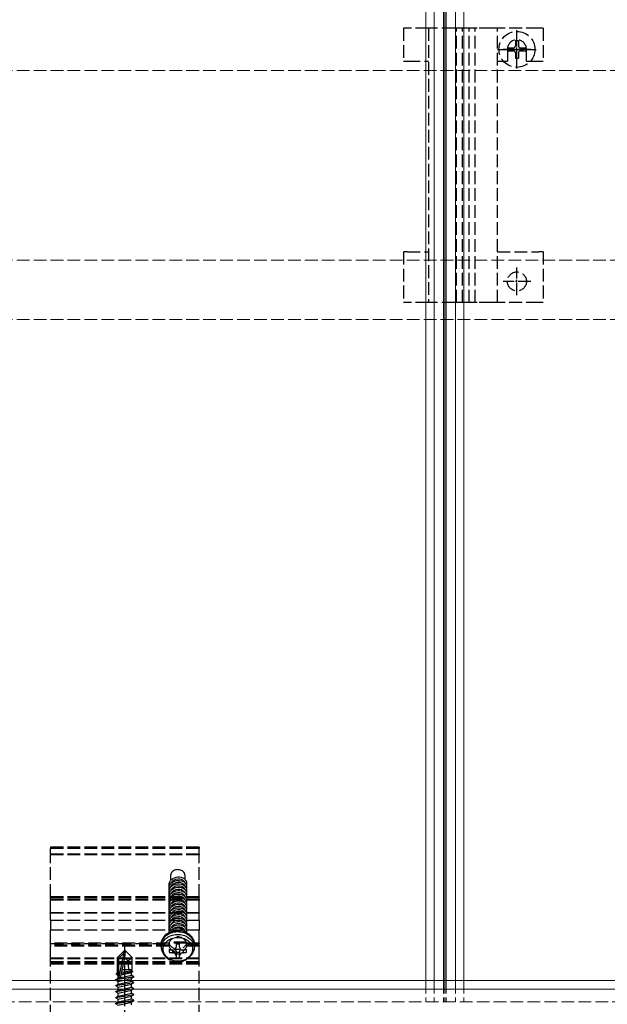
# Model space of a CAD drawing. Units: millimetres. Extents: x 0 to 8410, y 0 to 5940.
# Drawn here: x 4324 to 4463, y 3444 to 3677 of the extents above; entities that cross this region are included whole.
import ezdxf

# ---------------------------------------------------------------- set-up
doc = ezdxf.new("R2010")
doc.units = ezdxf.units.MM
doc.linetypes.add('YCENTER_1', pattern=[13, 10, -1, 1, -1])
doc.linetypes.add('YHIDDEN_1', pattern=[4, 3, -1])
doc.layers.add('YKK_12', color=2, linetype='Continuous', lineweight=13)
doc.layers.add('YKK_13', color=4, linetype='Continuous', lineweight=30)

msp = doc.modelspace()

# ---------------------------------------------------------------- linework, layer by layer
at = {"layer": 'YKK_12'}
for p, q in [((4420, 5240), (4420, 3450)), ((4422, 5240), (4422, 3450)), ((4424.2, 5240), (4424.2, 3450)), ((4424.5, 5240), (4424.5, 3450)), ((4424.8, 5240), (4424.8, 3450)), ((4427, 5240), (4427, 3450)), ((4427, 5240), (4427, 3450)), ((4429, 5240), (4429, 3450)), ((3045.5, 3450), (4802, 3450)), ((4802, 3448), (3045.5, 3448))]:
    msp.add_line(p, q, dxfattribs=at)
at = {"layer": 'YKK_12', "linetype": 'YHIDDEN_1'}
for p, q in [((4818.5, 3664.9), (1230.5, 3664.9)), ((4818.5, 3620.1), (1230.5, 3620.1)), ((4818.5, 3606.1), (1230.5, 3606.1)), ((4420, 3450), (4420, 3445)), ((4422, 3450), (4422, 3445)), ((4424.2, 3450), (4424.2, 3445)), ((4424.5, 3450), (4424.5, 3445)), ((4424.8, 3450), (4424.8, 3445)), ((4427, 3450), (4427, 3445)), ((4427, 3450), (4427, 3445)), ((4429, 3450), (4429, 3445)), ((4427, 3445), (4227, 3445)), ((4627, 3445), (4427, 3445))]:
    msp.add_line(p, q, dxfattribs=at)
at = {"layer": 'YKK_13', "linetype": 'YHIDDEN_1'}
for p, q in [((4414.7, 3674.9), (4414.7, 3667.1)), ((4415.7, 3674.9), (4414.7, 3674.9)), ((4420.6, 3674.9), (4415.7, 3674.9)), ((4420.6, 3674.9), (4420.6, 3610.1)), ((4421.93, 3674.9), (4420.6, 3674.9)), ((4426.79, 3674.9), (4421.93, 3674.9)), ((4427.69, 3674.9), (4426.79, 3674.9)), ((4427.27, 3610.1), (4427.27, 3674.9)), ((4428.59, 3674.9), (4427.69, 3674.9)), ((4428.74, 3674.9), (4428.59, 3674.9)), ((4428.66, 3610.1), (4428.66, 3674.9)), ((4430.16, 3674.9), (4428.74, 3674.9)), ((4430.31, 3674.9), (4430.16, 3674.9)), ((4430.24, 3610.1), (4430.24, 3674.9)), ((4431.21, 3674.9), (4430.31, 3674.9)), ((4432.11, 3674.9), (4431.21, 3674.9)), ((4431.63, 3610.1), (4431.63, 3674.9)), ((4435.57, 3674.9), (4432.11, 3674.9)), ((4436.9, 3674.9), (4435.57, 3674.9)), ((4436.9, 3610.1), (4436.9, 3674.9)), ((4446.7, 3674.9), (4436.9, 3674.9)), ((4447.7, 3674.9), (4446.7, 3674.9)), ((4447.7, 3674.9), (4447.7, 3667.1)), ((4441.15, 3671.98), (4441.85, 3671.98)), ((4441.15, 3671.98), (4441.15, 3670.75)), ((4441.85, 3671.98), (4441.85, 3670.75)), ((4439.25, 3669.9), (4439.25, 3667.1)), ((4439.42, 3670.25), (4439.42, 3669.55)), ((4439.42, 3670.25), (4440.65, 3670.25)), ((4439.42, 3669.55), (4440.65, 3669.55)), ((4441.15, 3669.05), (4441.15, 3667.83)), ((4441.85, 3669.05), (4441.85, 3667.83)), ((4442.35, 3670.25), (4443.57, 3670.25)), ((4442.35, 3669.55), (4443.57, 3669.55)), ((4443.57, 3670.25), (4443.57, 3669.55)), ((4443.75, 3667.1), (4443.75, 3669.9)), ((4414.7, 3667.1), (4415.7, 3667.1)), ((4415.7, 3667.1), (4420.6, 3667.1)), ((4436.9, 3667.1), (4439.25, 3667.1)), ((4441.15, 3667.83), (4441.85, 3667.83)), ((4443.75, 3667.1), (4446.7, 3667.1)), ((4446.7, 3667.1), (4447.7, 3667.1)), ((4414.7, 3622.1), (4414.7, 3610.1)), ((4415.7, 3622.1), (4414.7, 3622.1)), ((4415.7, 3622.1), (4420.6, 3622.1)), ((4436.9, 3622.1), (4446.7, 3622.1)), ((4447.7, 3622.1), (4446.7, 3622.1)), ((4447.7, 3622.1), (4447.7, 3610.1)), ((4415.7, 3610.1), (4414.7, 3610.1)), ((4420.6, 3610.1), (4415.7, 3610.1)), ((4421.93, 3610.1), (4420.6, 3610.1)), ((4426.79, 3610.1), (4421.93, 3610.1)), ((4427.69, 3610.1), (4426.79, 3610.1)), ((4428.59, 3610.1), (4427.69, 3610.1)), ((4428.74, 3610.1), (4428.59, 3610.1)), ((4430.16, 3610.1), (4428.74, 3610.1)), ((4430.31, 3610.1), (4430.16, 3610.1)), ((4431.21, 3610.1), (4430.31, 3610.1)), ((4432.11, 3610.1), (4431.21, 3610.1)), ((4435.57, 3610.1), (4432.11, 3610.1)), ((4436.9, 3610.1), (4435.57, 3610.1)), ((4446.7, 3610.1), (4436.9, 3610.1)), ((4447.7, 3610.1), (4446.7, 3610.1)), ((4366.5, 3481.5), (4331.5, 3481.5)), ((4331.5, 3481.5), (4331.5, 3481.2)), ((4331.5, 3479.87), (4331.5, 3481.2)), ((4366.5, 3481.2), (4331.5, 3481.2)), ((4366.5, 3481.5), (4366.5, 3481.2)), ((4366.5, 3479.87), (4366.5, 3481.2)), ((4331.5, 3479.87), (4331.5, 3479.69)), ((4366.5, 3479.87), (4331.5, 3479.87)), ((4331.5, 3469.77), (4331.5, 3479.69)), ((4366.5, 3479.69), (4331.5, 3479.69)), ((4366.5, 3479.87), (4366.5, 3479.69)), ((4366.5, 3469.77), (4366.5, 3479.69)), ((4360.32, 3475.82), (4360.15, 3475.67)), ((4360.51, 3475.95), (4360.32, 3475.82)), ((4360.72, 3476.06), (4360.51, 3475.95)), ((4360.95, 3476.14), (4360.72, 3476.06)), ((4361.19, 3476.19), (4360.95, 3476.14)), ((4361.44, 3476.21), (4361.19, 3476.19)), ((4361.69, 3476.2), (4361.44, 3476.21)), ((4361.93, 3476.17), (4361.69, 3476.2)), ((4362.16, 3476.1), (4361.93, 3476.17)), ((4362.39, 3476.01), (4362.16, 3476.1)), ((4362.59, 3475.89), (4362.39, 3476.01)), ((4362.77, 3475.75), (4362.59, 3475.89)), ((4362.92, 3475.59), (4362.77, 3475.75)), ((4359.58, 3473.29), (4359.77, 3473.61)), ((4359.77, 3473.61), (4360.03, 3473.89)), ((4359.84, 3475.12), (4359.8, 3474.92)), ((4359.8, 3474.92), (4359.8, 3474.82)), ((4359.8, 3474.82), (4359.8, 3473.69)), ((4359.91, 3475.32), (4359.84, 3475.12)), ((4360.02, 3475.5), (4359.91, 3475.32)), ((4360.15, 3475.67), (4360.02, 3475.5)), ((4360.03, 3473.89), (4360.34, 3474.13)), ((4360.03, 3473.23), (4360.3, 3473.55)), ((4360.3, 3473.55), (4360.65, 3473.8)), ((4360.34, 3474.13), (4360.7, 3474.31)), ((4360.34, 3473.32), (4360.7, 3473.5)), ((4360.65, 3473.8), (4361.06, 3473.98)), ((4360.7, 3474.31), (4361.1, 3474.44)), ((4360.7, 3473.5), (4361.1, 3473.63)), ((4361.06, 3473.98), (4361.5, 3474.06)), ((4361.1, 3474.44), (4361.5, 3474.49)), ((4361.1, 3473.63), (4361.5, 3473.68)), ((4361.5, 3474.49), (4361.9, 3474.48)), ((4361.5, 3474.06), (4361.94, 3474.04)), ((4361.5, 3473.68), (4361.9, 3473.68)), ((4361.9, 3474.48), (4362.3, 3474.41)), ((4361.9, 3473.68), (4362.3, 3473.6)), ((4361.94, 3474.04), (4362.35, 3473.94)), ((4362.3, 3474.41), (4362.66, 3474.28)), ((4362.3, 3473.6), (4362.66, 3473.47)), ((4362.35, 3473.94), (4362.7, 3473.75)), ((4362.66, 3474.28), (4362.97, 3474.09)), ((4362.66, 3473.47), (4362.97, 3473.29)), ((4362.7, 3473.75), (4362.97, 3473.5)), ((4363.04, 3475.41), (4362.92, 3475.59)), ((4362.97, 3474.09), (4363.23, 3473.86)), ((4362.97, 3473.5), (4363.14, 3473.19)), ((4363.13, 3475.22), (4363.04, 3475.41)), ((4363.18, 3475.02), (4363.13, 3475.22)), ((4363.2, 3474.82), (4363.18, 3475.02)), ((4363.2, 3473.94), (4363.2, 3474.82)), ((4363.23, 3473.86), (4363.42, 3473.59)), ((4363.42, 3473.59), (4363.54, 3473.3)), ((4359.42, 3472.59), (4359.46, 3472.94)), ((4359.42, 3472.64), (4359.42, 3472.59)), ((4359.46, 3472.23), (4359.42, 3472.59)), ((4359.42, 3471.78), (4359.46, 3472.13)), ((4359.42, 3471.83), (4359.42, 3471.78)), ((4359.46, 3471.42), (4359.42, 3471.78)), ((4359.42, 3470.97), (4359.46, 3471.32)), ((4359.46, 3472.94), (4359.58, 3473.29)), ((4359.46, 3472.13), (4359.58, 3472.48)), ((4359.47, 3472.21), (4359.46, 3472.23)), ((4359.46, 3471.32), (4359.58, 3471.67)), ((4359.47, 3471.4), (4359.46, 3471.42)), ((4359.58, 3472.48), (4359.77, 3472.8)), ((4359.58, 3471.67), (4359.77, 3471.99)), ((4359.58, 3470.86), (4359.77, 3471.18)), ((4359.77, 3472.8), (4360.03, 3473.08)), ((4359.77, 3471.99), (4360.03, 3472.27)), ((4359.77, 3471.18), (4360.03, 3471.46)), ((4359.94, 3473.04), (4360.03, 3473.23)), ((4359.94, 3472.23), (4360.03, 3472.42)), ((4359.94, 3471.42), (4360.03, 3471.61)), ((4360.03, 3473.08), (4360.34, 3473.32)), ((4360.03, 3472.42), (4360.3, 3472.74)), ((4360.03, 3472.27), (4360.34, 3472.51)), ((4360.03, 3471.61), (4360.3, 3471.93)), ((4360.03, 3471.46), (4360.34, 3471.7)), ((4360.03, 3470.8), (4360.3, 3471.12)), ((4360.3, 3472.74), (4360.65, 3472.99)), ((4360.3, 3471.93), (4360.65, 3472.18)), ((4360.3, 3471.12), (4360.65, 3471.37)), ((4360.34, 3472.51), (4360.7, 3472.69)), ((4360.34, 3471.7), (4360.7, 3471.88)), ((4360.65, 3472.99), (4361.06, 3473.17)), ((4360.65, 3472.18), (4361.06, 3472.36)), ((4360.65, 3471.37), (4361.06, 3471.55)), ((4360.7, 3472.69), (4361.1, 3472.82)), ((4360.7, 3471.88), (4361.1, 3472.01)), ((4360.7, 3471.07), (4361.1, 3471.2)), ((4361.06, 3473.17), (4361.5, 3473.25)), ((4361.06, 3472.36), (4361.5, 3472.44)), ((4361.06, 3471.55), (4361.5, 3471.63)), ((4361.1, 3472.82), (4361.5, 3472.87)), ((4361.1, 3472.01), (4361.5, 3472.06)), ((4361.1, 3471.2), (4361.5, 3471.26)), ((4361.5, 3473.25), (4361.94, 3473.23)), ((4361.5, 3472.87), (4361.9, 3472.87)), ((4361.5, 3472.44), (4361.94, 3472.42)), ((4361.5, 3472.06), (4361.9, 3472.06)), ((4361.5, 3471.63), (4361.94, 3471.61)), ((4361.5, 3471.26), (4361.9, 3471.25)), ((4361.9, 3472.87), (4362.3, 3472.79)), ((4361.9, 3472.06), (4362.3, 3471.99)), ((4361.9, 3471.25), (4362.3, 3471.18)), ((4361.94, 3473.23), (4362.35, 3473.13)), ((4361.94, 3472.42), (4362.35, 3472.32)), ((4361.94, 3471.61), (4362.35, 3471.51)), ((4362.3, 3472.79), (4362.66, 3472.66)), ((4362.3, 3471.99), (4362.66, 3471.85)), ((4362.3, 3471.18), (4362.66, 3471.04)), ((4362.35, 3473.13), (4362.7, 3472.94)), ((4362.35, 3472.32), (4362.7, 3472.13)), ((4362.35, 3471.51), (4362.7, 3471.32)), ((4362.66, 3472.66), (4362.97, 3472.48)), ((4362.66, 3471.85), (4362.97, 3471.67)), ((4362.7, 3472.94), (4362.97, 3472.69)), ((4362.7, 3472.13), (4362.97, 3471.88)), ((4362.7, 3471.32), (4362.97, 3471.07)), ((4362.97, 3473.29), (4363.23, 3473.05)), ((4362.97, 3472.69), (4363.14, 3472.38)), ((4362.97, 3472.48), (4363.23, 3472.25)), ((4362.97, 3471.88), (4363.14, 3471.57)), ((4362.97, 3471.67), (4363.23, 3471.44)), ((4363.14, 3473.19), (4363.15, 3473.18)), ((4363.14, 3472.38), (4363.15, 3472.37)), ((4363.14, 3471.57), (4363.15, 3471.56)), ((4363.23, 3473.05), (4363.42, 3472.78)), ((4363.23, 3472.25), (4363.42, 3471.97)), ((4363.23, 3471.44), (4363.42, 3471.16)), ((4363.42, 3472.78), (4363.54, 3472.49)), ((4363.42, 3471.97), (4363.54, 3471.68)), ((4363.42, 3471.16), (4363.54, 3470.87)), ((4363.54, 3472.69), (4363.51, 3472.61)), ((4363.54, 3471.88), (4363.51, 3471.8)), ((4363.54, 3473.3), (4363.58, 3472.99)), ((4363.58, 3472.99), (4363.54, 3472.69)), ((4363.54, 3472.49), (4363.58, 3472.18)), ((4363.58, 3472.18), (4363.54, 3471.88)), ((4363.54, 3471.68), (4363.58, 3471.37)), ((4363.58, 3471.37), (4363.54, 3471.07)), ((4363.58, 3472.99), (4363.58, 3473.04)), ((4363.58, 3472.18), (4363.58, 3472.23)), ((4363.58, 3471.37), (4363.58, 3471.42)), ((4331.5, 3469.77), (4331.5, 3469.69)), ((4366.5, 3469.77), (4331.5, 3469.77)), ((4331.5, 3469.69), (4366.5, 3469.69)), ((4331.5, 3469.24), (4331.5, 3469.69)), ((4331.5, 3469.24), (4331.5, 3469.02)), ((4366.5, 3469.24), (4331.5, 3469.24)), ((4331.5, 3466), (4331.5, 3469.02)), ((4366.5, 3469.02), (4331.5, 3469.02)), ((4359.42, 3471.02), (4359.42, 3470.97)), ((4359.46, 3470.61), (4359.42, 3470.97)), ((4359.42, 3470.16), (4359.46, 3470.51)), ((4359.42, 3470.21), (4359.42, 3470.16)), ((4359.46, 3469.81), (4359.42, 3470.16)), ((4359.42, 3469.35), (4359.46, 3469.7)), ((4359.42, 3469.4), (4359.42, 3469.35)), ((4359.46, 3469), (4359.42, 3469.35)), ((4359.42, 3468.54), (4359.46, 3468.89)), ((4359.46, 3470.51), (4359.58, 3470.86)), ((4359.47, 3470.59), (4359.46, 3470.61)), ((4359.46, 3469.7), (4359.58, 3470.05)), ((4359.47, 3469.78), (4359.46, 3469.81)), ((4359.46, 3468.89), (4359.58, 3469.24)), ((4359.47, 3468.97), (4359.46, 3469)), ((4359.58, 3470.05), (4359.77, 3470.38)), ((4359.58, 3469.24), (4359.77, 3469.57)), ((4359.77, 3470.38), (4360.03, 3470.66)), ((4359.77, 3469.57), (4360.03, 3469.85)), ((4359.77, 3468.76), (4360.03, 3469.04)), ((4359.94, 3470.61), (4360.03, 3470.8)), ((4359.94, 3469.8), (4360.03, 3469.99)), ((4359.94, 3468.99), (4360.03, 3469.18)), ((4360.03, 3470.66), (4360.34, 3470.89)), ((4360.03, 3469.99), (4360.3, 3470.31)), ((4360.03, 3469.85), (4360.34, 3470.08)), ((4360.03, 3469.18), (4360.3, 3469.5)), ((4360.03, 3469.04), (4360.34, 3469.27)), ((4360.3, 3470.31), (4360.65, 3470.56)), ((4360.3, 3469.5), (4360.65, 3469.75)), ((4360.3, 3468.69), (4360.65, 3468.94)), ((4360.34, 3470.89), (4360.7, 3471.07)), ((4360.34, 3470.08), (4360.7, 3470.27)), ((4360.34, 3469.27), (4360.7, 3469.46)), ((4360.65, 3470.56), (4361.06, 3470.74)), ((4360.65, 3469.75), (4361.06, 3469.93)), ((4360.65, 3468.94), (4361.06, 3469.12)), ((4360.7, 3470.27), (4361.1, 3470.39)), ((4360.7, 3469.46), (4361.1, 3469.58)), ((4360.7, 3468.65), (4361.1, 3468.77)), ((4361.06, 3470.74), (4361.5, 3470.82)), ((4361.06, 3469.93), (4361.5, 3470.01)), ((4361.06, 3469.12), (4361.5, 3469.2)), ((4361.1, 3470.39), (4361.5, 3470.45)), ((4361.1, 3469.58), (4361.5, 3469.64)), ((4361.1, 3468.77), (4361.5, 3468.83)), ((4361.5, 3470.82), (4361.94, 3470.81)), ((4361.5, 3470.45), (4361.9, 3470.44)), ((4361.5, 3470.01), (4361.94, 3470)), ((4361.5, 3469.64), (4361.9, 3469.63)), ((4361.5, 3469.2), (4361.94, 3469.19)), ((4361.5, 3468.83), (4361.9, 3468.82)), ((4361.9, 3470.44), (4362.3, 3470.37)), ((4361.9, 3469.63), (4362.3, 3469.56)), ((4361.9, 3468.82), (4362.3, 3468.75)), ((4361.94, 3470.81), (4362.35, 3470.7)), ((4361.94, 3470), (4362.35, 3469.89)), ((4361.94, 3469.19), (4362.35, 3469.08)), ((4362.3, 3470.37), (4362.66, 3470.23)), ((4362.3, 3469.56), (4362.66, 3469.42)), ((4362.35, 3470.7), (4362.7, 3470.51)), ((4362.35, 3469.89), (4362.7, 3469.7)), ((4362.35, 3469.08), (4362.7, 3468.89)), ((4362.66, 3471.04), (4362.97, 3470.86)), ((4362.66, 3470.23), (4362.97, 3470.05)), ((4362.66, 3469.42), (4362.97, 3469.24)), ((4362.7, 3470.51), (4362.97, 3470.26)), ((4362.7, 3469.7), (4362.97, 3469.45)), ((4362.7, 3468.89), (4362.97, 3468.64)), ((4362.97, 3471.07), (4363.14, 3470.76)), ((4362.97, 3470.86), (4363.23, 3470.63)), ((4362.97, 3470.26), (4363.14, 3469.95)), ((4362.97, 3470.05), (4363.23, 3469.82)), ((4362.97, 3469.45), (4363.14, 3469.14)), ((4362.97, 3469.24), (4363.23, 3469.01)), ((4363.14, 3470.76), (4363.15, 3470.75)), ((4363.14, 3469.95), (4363.15, 3469.94)), ((4363.14, 3469.14), (4363.15, 3469.13)), ((4363.23, 3470.63), (4363.42, 3470.36)), ((4363.23, 3469.82), (4363.42, 3469.55)), ((4363.23, 3469.01), (4363.42, 3468.74)), ((4363.42, 3470.36), (4363.54, 3470.06)), ((4363.42, 3469.55), (4363.54, 3469.25)), ((4363.54, 3471.07), (4363.51, 3470.99)), ((4363.54, 3470.26), (4363.51, 3470.18)), ((4363.54, 3469.45), (4363.51, 3469.37)), ((4363.54, 3470.87), (4363.58, 3470.56)), ((4363.58, 3470.56), (4363.54, 3470.26)), ((4363.54, 3470.06), (4363.58, 3469.75)), ((4363.58, 3469.75), (4363.54, 3469.45)), ((4363.54, 3469.25), (4363.58, 3468.95)), ((4363.58, 3468.95), (4363.54, 3468.64)), ((4363.58, 3470.56), (4363.58, 3470.61)), ((4363.58, 3469.75), (4363.58, 3469.8)), ((4363.58, 3468.95), (4363.58, 3469)), ((4366.5, 3469.77), (4366.5, 3469.69)), ((4366.5, 3469.24), (4366.5, 3469.69)), ((4366.5, 3469.24), (4366.5, 3469.02)), ((4366.5, 3466), (4366.5, 3469.02)), ((4359.42, 3468.59), (4359.42, 3468.54)), ((4359.46, 3468.19), (4359.42, 3468.54)), ((4359.42, 3467.73), (4359.46, 3468.08)), ((4359.42, 3467.78), (4359.42, 3467.73)), ((4359.46, 3467.38), (4359.42, 3467.73)), ((4359.42, 3466.92), (4359.46, 3467.28)), ((4359.42, 3466.97), (4359.42, 3466.92)), ((4359.46, 3466.57), (4359.42, 3466.92)), ((4359.42, 3466.11), (4359.46, 3466.47)), ((4359.46, 3468.08), (4359.58, 3468.43)), ((4359.47, 3468.16), (4359.46, 3468.19)), ((4359.46, 3467.28), (4359.58, 3467.62)), ((4359.47, 3467.35), (4359.46, 3467.38)), ((4359.46, 3466.47), (4359.58, 3466.81)), ((4359.47, 3466.54), (4359.46, 3466.57)), ((4359.58, 3468.43), (4359.77, 3468.76)), ((4359.58, 3467.62), (4359.77, 3467.95)), ((4359.58, 3466.81), (4359.77, 3467.14)), ((4359.77, 3467.95), (4360.03, 3468.23)), ((4359.77, 3467.14), (4360.03, 3467.42)), ((4359.77, 3466.33), (4360.03, 3466.61)), ((4359.94, 3468.18), (4360.03, 3468.37)), ((4359.94, 3467.37), (4360.03, 3467.56)), ((4359.94, 3466.56), (4360.03, 3466.75)), ((4360.03, 3468.37), (4360.3, 3468.69)), ((4360.03, 3468.23), (4360.34, 3468.46)), ((4360.03, 3467.56), (4360.3, 3467.88)), ((4360.03, 3467.42), (4360.34, 3467.65)), ((4360.03, 3466.75), (4360.3, 3467.07)), ((4360.03, 3466.61), (4360.34, 3466.84)), ((4360.3, 3467.88), (4360.65, 3468.14)), ((4360.3, 3467.07), (4360.65, 3467.33)), ((4360.3, 3466.26), (4360.65, 3466.52)), ((4360.34, 3468.46), (4360.7, 3468.65)), ((4360.34, 3467.65), (4360.7, 3467.84)), ((4360.34, 3466.84), (4360.7, 3467.03)), ((4360.65, 3468.14), (4361.06, 3468.31)), ((4360.65, 3467.33), (4361.06, 3467.5)), ((4360.65, 3466.52), (4361.06, 3466.69)), ((4360.7, 3467.84), (4361.1, 3467.96)), ((4360.7, 3467.03), (4361.1, 3467.15)), ((4361.06, 3468.31), (4361.5, 3468.39)), ((4361.06, 3467.5), (4361.5, 3467.58)), ((4361.06, 3466.69), (4361.5, 3466.77)), ((4361.1, 3467.96), (4361.5, 3468.02)), ((4361.1, 3467.15), (4361.5, 3467.21)), ((4361.5, 3468.39), (4361.94, 3468.38)), ((4361.5, 3468.02), (4361.9, 3468.01)), ((4361.5, 3467.58), (4361.94, 3467.57)), ((4361.5, 3467.21), (4361.9, 3467.2)), ((4361.5, 3466.77), (4361.94, 3466.76)), ((4361.9, 3468.01), (4362.3, 3467.94)), ((4361.9, 3467.2), (4362.3, 3467.13)), ((4361.94, 3468.38), (4362.35, 3468.27)), ((4361.94, 3467.57), (4362.35, 3467.46)), ((4361.94, 3466.76), (4362.35, 3466.65)), ((4362.3, 3468.75), (4362.66, 3468.61)), ((4362.3, 3467.94), (4362.66, 3467.81)), ((4362.3, 3467.13), (4362.66, 3467)), ((4362.35, 3468.27), (4362.7, 3468.08)), ((4362.35, 3467.46), (4362.7, 3467.27)), ((4362.35, 3466.65), (4362.7, 3466.47)), ((4362.66, 3468.61), (4362.97, 3468.43)), ((4362.66, 3467.81), (4362.97, 3467.62)), ((4362.66, 3467), (4362.97, 3466.81)), ((4362.7, 3468.08), (4362.97, 3467.83)), ((4362.7, 3467.27), (4362.97, 3467.02)), ((4362.7, 3466.47), (4362.97, 3466.21)), ((4362.97, 3468.64), (4363.14, 3468.34)), ((4362.97, 3468.43), (4363.23, 3468.2)), ((4362.97, 3467.83), (4363.14, 3467.53)), ((4362.97, 3467.62), (4363.23, 3467.39)), ((4362.97, 3467.02), (4363.14, 3466.72)), ((4362.97, 3466.81), (4363.23, 3466.58)), ((4363.14, 3468.34), (4363.15, 3468.32)), ((4363.14, 3467.53), (4363.15, 3467.51)), ((4363.14, 3466.72), (4363.15, 3466.7)), ((4363.23, 3468.2), (4363.42, 3467.93)), ((4363.23, 3467.39), (4363.42, 3467.12)), ((4363.23, 3466.58), (4363.42, 3466.31)), ((4363.42, 3468.74), (4363.54, 3468.44)), ((4363.42, 3467.93), (4363.54, 3467.63)), ((4363.42, 3467.12), (4363.54, 3466.82)), ((4363.54, 3468.64), (4363.51, 3468.57)), ((4363.54, 3467.83), (4363.51, 3467.76)), ((4363.54, 3467.02), (4363.51, 3466.95)), ((4363.54, 3468.44), (4363.58, 3468.14)), ((4363.58, 3468.14), (4363.54, 3467.83)), ((4363.54, 3467.63), (4363.58, 3467.33)), ((4363.58, 3467.33), (4363.54, 3467.02)), ((4363.54, 3466.82), (4363.58, 3466.52)), ((4363.58, 3466.52), (4363.54, 3466.21)), ((4363.58, 3468.14), (4363.58, 3468.19)), ((4363.58, 3467.33), (4363.58, 3467.38)), ((4363.58, 3466.52), (4363.58, 3466.57)), ((4366.5, 3466), (4331.5, 3466)), ((4331.5, 3466), (4331.5, 3465.95)), ((4331.5, 3464.17), (4331.5, 3465.95)), ((4366.5, 3465.95), (4331.5, 3465.95)), ((4331.5, 3464.17), (4331.5, 3461.94)), ((4366.5, 3464.17), (4331.5, 3464.17)), ((4359.42, 3466.16), (4359.42, 3466.11)), ((4359.46, 3465.76), (4359.42, 3466.11)), ((4359.42, 3465.3), (4359.46, 3465.66)), ((4359.42, 3465.35), (4359.42, 3465.3)), ((4359.46, 3464.95), (4359.42, 3465.3)), ((4359.42, 3464.49), (4359.46, 3464.85)), ((4359.42, 3464.54), (4359.42, 3464.49)), ((4359.46, 3464.14), (4359.42, 3464.49)), ((4359.46, 3465.66), (4359.58, 3466.01)), ((4359.47, 3465.73), (4359.46, 3465.76)), ((4359.46, 3464.85), (4359.58, 3465.2)), ((4359.47, 3464.92), (4359.46, 3464.95)), ((4359.46, 3464.04), (4359.58, 3464.39)), ((4359.47, 3464.11), (4359.46, 3464.14)), ((4359.58, 3466.01), (4359.77, 3466.33)), ((4359.58, 3465.2), (4359.77, 3465.52)), ((4359.58, 3464.39), (4359.77, 3464.71)), ((4359.77, 3465.52), (4360.03, 3465.8)), ((4359.77, 3464.71), (4360.03, 3464.99)), ((4359.77, 3463.9), (4360.03, 3464.18)), ((4359.94, 3465.75), (4360.03, 3465.94)), ((4359.94, 3464.94), (4360.03, 3465.13)), ((4359.94, 3464.13), (4360.03, 3464.32)), ((4360.03, 3465.94), (4360.3, 3466.26)), ((4360.03, 3465.8), (4360.34, 3466.03)), ((4360.03, 3465.13), (4360.3, 3465.45)), ((4360.03, 3464.99), (4360.34, 3465.22)), ((4360.03, 3464.32), (4360.3, 3464.64)), ((4360.03, 3464.18), (4360.34, 3464.41)), ((4360.3, 3465.45), (4360.65, 3465.71)), ((4360.3, 3464.64), (4360.65, 3464.9)), ((4360.34, 3466.03), (4360.7, 3466.22)), ((4360.34, 3465.22), (4360.7, 3465.41)), ((4360.34, 3464.41), (4360.7, 3464.6)), ((4360.65, 3465.71), (4361.06, 3465.88)), ((4360.65, 3464.9), (4361.06, 3465.07)), ((4360.65, 3464.09), (4361.06, 3464.26)), ((4360.7, 3466.22), (4361.1, 3466.34)), ((4360.7, 3465.41), (4361.1, 3465.53)), ((4360.7, 3464.6), (4361.1, 3464.72)), ((4361.06, 3465.88), (4361.5, 3465.96)), ((4361.06, 3465.07), (4361.5, 3465.15)), ((4361.06, 3464.26), (4361.5, 3464.34)), ((4361.1, 3466.34), (4361.5, 3466.4)), ((4361.1, 3465.53), (4361.5, 3465.59)), ((4361.1, 3464.72), (4361.5, 3464.78)), ((4361.5, 3466.4), (4361.9, 3466.39)), ((4361.5, 3465.96), (4361.94, 3465.95)), ((4361.5, 3465.59), (4361.9, 3465.58)), ((4361.5, 3465.15), (4361.94, 3465.14)), ((4361.5, 3464.78), (4361.9, 3464.77)), ((4361.5, 3464.34), (4361.94, 3464.33)), ((4361.9, 3466.39), (4362.3, 3466.32)), ((4361.9, 3465.58), (4362.3, 3465.51)), ((4361.9, 3464.77), (4362.3, 3464.7)), ((4361.94, 3465.95), (4362.35, 3465.84)), ((4361.94, 3465.14), (4362.35, 3465.03)), ((4361.94, 3464.33), (4362.35, 3464.22)), ((4362.3, 3466.32), (4362.66, 3466.19)), ((4362.3, 3465.51), (4362.66, 3465.38)), ((4362.3, 3464.7), (4362.66, 3464.57)), ((4362.35, 3465.84), (4362.7, 3465.66)), ((4362.35, 3465.03), (4362.7, 3464.85)), ((4362.35, 3464.22), (4362.7, 3464.04)), ((4362.66, 3466.19), (4362.97, 3466)), ((4362.66, 3465.38), (4362.97, 3465.19)), ((4362.66, 3464.57), (4362.97, 3464.38)), ((4362.7, 3465.66), (4362.97, 3465.4)), ((4362.7, 3464.85), (4362.97, 3464.59)), ((4362.97, 3466.21), (4363.14, 3465.91)), ((4362.97, 3466), (4363.23, 3465.77)), ((4362.97, 3465.4), (4363.14, 3465.1)), ((4362.97, 3465.19), (4363.23, 3464.96)), ((4362.97, 3464.59), (4363.14, 3464.29)), ((4362.97, 3464.38), (4363.23, 3464.15)), ((4363.14, 3465.91), (4363.15, 3465.89)), ((4363.14, 3465.1), (4363.15, 3465.08)), ((4363.14, 3464.29), (4363.15, 3464.27)), ((4363.23, 3465.77), (4363.42, 3465.5)), ((4363.23, 3464.96), (4363.42, 3464.69)), ((4363.23, 3464.15), (4363.42, 3463.88)), ((4363.42, 3466.31), (4363.54, 3466.01)), ((4363.42, 3465.5), (4363.54, 3465.2)), ((4363.42, 3464.69), (4363.54, 3464.39)), ((4363.54, 3466.21), (4363.51, 3466.14)), ((4363.54, 3465.4), (4363.51, 3465.33)), ((4363.54, 3464.59), (4363.51, 3464.52)), ((4363.54, 3466.01), (4363.58, 3465.71)), ((4363.58, 3465.71), (4363.54, 3465.4)), ((4363.54, 3465.2), (4363.58, 3464.9)), ((4363.58, 3464.9), (4363.54, 3464.59)), ((4363.54, 3464.39), (4363.58, 3464.09)), ((4363.58, 3465.71), (4363.58, 3465.76)), ((4363.58, 3464.9), (4363.58, 3464.95)), ((4363.58, 3464.09), (4363.58, 3464.14)), ((4366.5, 3466), (4366.5, 3465.95)), ((4366.5, 3464.17), (4366.5, 3465.95)), ((4366.5, 3464.17), (4366.5, 3461.94)), ((4331.5, 3458.88), (4331.5, 3461.94)), ((4366.5, 3461.94), (4331.5, 3461.94)), ((4359.42, 3463.68), (4359.46, 3464.04)), ((4359.42, 3463.73), (4359.42, 3463.68)), ((4359.46, 3463.33), (4359.42, 3463.68)), ((4359.42, 3462.87), (4359.46, 3463.23)), ((4359.42, 3462.92), (4359.42, 3462.87)), ((4359.46, 3462.52), (4359.42, 3462.87)), ((4359.42, 3462.07), (4359.46, 3462.42)), ((4359.42, 3462.12), (4359.42, 3462.07)), ((4359.46, 3461.71), (4359.42, 3462.07)), ((4359.46, 3463.23), (4359.58, 3463.58)), ((4359.47, 3463.3), (4359.46, 3463.33)), ((4359.46, 3462.42), (4359.58, 3462.77)), ((4359.47, 3462.5), (4359.46, 3462.52)), ((4359.46, 3461.61), (4359.58, 3461.96)), ((4359.58, 3463.58), (4359.77, 3463.9)), ((4359.58, 3462.77), (4359.77, 3463.09)), ((4359.58, 3461.96), (4359.77, 3462.28)), ((4359.77, 3463.09), (4360.03, 3463.37)), ((4359.77, 3462.28), (4360.03, 3462.56)), ((4359.94, 3463.32), (4360.03, 3463.52)), ((4359.94, 3462.51), (4360.03, 3462.71)), ((4359.94, 3461.71), (4360.03, 3461.9)), ((4360.03, 3463.52), (4360.3, 3463.84)), ((4360.03, 3463.37), (4360.34, 3463.61)), ((4360.03, 3462.71), (4360.3, 3463.03)), ((4360.03, 3462.56), (4360.34, 3462.8)), ((4360.03, 3461.9), (4360.3, 3462.22)), ((4360.3, 3463.84), (4360.65, 3464.09)), ((4360.3, 3463.03), (4360.65, 3463.28)), ((4360.3, 3462.22), (4360.65, 3462.47)), ((4360.34, 3463.61), (4360.7, 3463.79)), ((4360.34, 3462.8), (4360.7, 3462.98)), ((4360.65, 3463.28), (4361.06, 3463.45)), ((4360.65, 3462.47), (4361.06, 3462.65)), ((4360.7, 3463.79), (4361.1, 3463.91)), ((4360.7, 3462.98), (4361.1, 3463.1)), ((4361.06, 3463.45), (4361.5, 3463.53)), ((4361.06, 3462.65), (4361.5, 3462.73)), ((4361.1, 3463.91), (4361.5, 3463.97)), ((4361.1, 3463.1), (4361.5, 3463.16)), ((4361.5, 3463.97), (4361.9, 3463.96)), ((4361.5, 3463.53), (4361.94, 3463.52)), ((4361.5, 3463.16), (4361.9, 3463.15)), ((4361.5, 3462.73), (4361.94, 3462.71)), ((4361.9, 3463.96), (4362.3, 3463.89)), ((4361.9, 3463.15), (4362.3, 3463.08)), ((4361.94, 3463.52), (4362.35, 3463.42)), ((4361.94, 3462.71), (4362.35, 3462.61)), ((4362.3, 3463.89), (4362.66, 3463.76)), ((4362.3, 3463.08), (4362.66, 3462.95)), ((4362.35, 3463.42), (4362.7, 3463.23)), ((4362.35, 3462.61), (4362.7, 3462.42)), ((4362.66, 3463.76), (4362.97, 3463.57)), ((4362.66, 3462.95), (4362.97, 3462.76)), ((4362.7, 3464.04), (4362.97, 3463.78)), ((4362.7, 3463.23), (4362.97, 3462.97)), ((4362.7, 3462.42), (4362.97, 3462.17)), ((4362.97, 3463.78), (4363.14, 3463.48)), ((4362.97, 3463.57), (4363.23, 3463.34)), ((4362.97, 3462.97), (4363.14, 3462.67)), ((4362.97, 3462.76), (4363.23, 3462.53)), ((4362.97, 3462.17), (4363.14, 3461.86)), ((4363.14, 3463.48), (4363.15, 3463.47)), ((4363.14, 3462.67), (4363.15, 3462.66)), ((4363.14, 3461.86), (4363.15, 3461.85)), ((4363.23, 3463.34), (4363.42, 3463.07)), ((4363.23, 3462.53), (4363.42, 3462.26)), ((4363.42, 3463.88), (4363.54, 3463.58)), ((4363.42, 3463.07), (4363.54, 3462.77)), ((4363.42, 3462.26), (4363.54, 3461.97)), ((4363.54, 3463.78), (4363.51, 3463.71)), ((4363.54, 3462.97), (4363.51, 3462.9)), ((4363.54, 3462.17), (4363.51, 3462.09)), ((4363.58, 3464.09), (4363.54, 3463.78)), ((4363.54, 3463.58), (4363.58, 3463.28)), ((4363.58, 3463.28), (4363.54, 3462.97)), ((4363.54, 3462.77), (4363.58, 3462.47)), ((4363.58, 3462.47), (4363.54, 3462.17)), ((4363.54, 3461.97), (4363.58, 3461.66)), ((4363.58, 3463.28), (4363.58, 3463.33)), ((4363.58, 3462.47), (4363.58, 3462.52)), ((4366.5, 3458.88), (4366.5, 3461.94)), ((4357.71, 3459.56), (4357.61, 3459.26)), ((4357.85, 3459.84), (4357.71, 3459.56)), ((4357.85, 3459.56), (4357.71, 3459.27)), ((4358.02, 3460.12), (4357.85, 3459.84)), ((4358.02, 3459.83), (4357.85, 3459.56)), ((4358.22, 3460.38), (4358.02, 3460.12)), ((4358.22, 3460.09), (4358.02, 3459.83)), ((4358.45, 3460.62), (4358.22, 3460.38)), ((4358.45, 3460.33), (4358.22, 3460.09)), ((4358.25, 3459.46), (4358.47, 3459.71)), ((4358.7, 3460.84), (4358.45, 3460.62)), ((4358.7, 3460.56), (4358.45, 3460.33)), ((4358.47, 3459.71), (4358.71, 3459.94)), ((4358.99, 3461.05), (4358.7, 3460.84)), ((4358.99, 3460.76), (4358.7, 3460.56)), ((4358.71, 3459.94), (4358.97, 3460.14)), ((4358.97, 3460.14), (4359.26, 3460.33)), ((4359.29, 3461.23), (4358.99, 3461.05)), ((4359.29, 3460.94), (4358.99, 3460.76)), ((4359.12, 3459.45), (4359.39, 3459.64)), ((4359.26, 3460.33), (4359.57, 3460.49)), ((4359.61, 3461.39), (4359.29, 3461.23)), ((4359.61, 3461.1), (4359.29, 3460.94)), ((4359.39, 3459.64), (4359.68, 3459.8)), ((4359.42, 3461.26), (4359.46, 3461.61)), ((4359.47, 3461.69), (4359.46, 3461.71)), ((4359.57, 3460.49), (4359.9, 3460.63)), ((4359.95, 3461.52), (4359.61, 3461.39)), ((4359.95, 3461.23), (4359.61, 3461.1)), ((4359.68, 3459.8), (4359.98, 3459.94)), ((4359.9, 3460.63), (4360.24, 3460.74)), ((4360.3, 3461.63), (4359.95, 3461.52)), ((4360.3, 3461.34), (4359.95, 3461.23)), ((4359.98, 3459.94), (4360.3, 3460.05)), ((4360.24, 3460.74), (4360.59, 3460.83)), ((4360.66, 3461.7), (4360.3, 3461.63)), ((4360.66, 3461.42), (4360.3, 3461.34)), ((4360.3, 3460.05), (4360.64, 3460.14)), ((4360.59, 3460.83), (4360.95, 3460.88)), ((4360.64, 3460.14), (4360.98, 3460.2)), ((4361.03, 3461.75), (4360.66, 3461.7)), ((4361.03, 3461.47), (4360.66, 3461.42)), ((4360.95, 3460.88), (4361.32, 3460.91)), ((4360.98, 3460.2), (4361.33, 3460.22)), ((4361.41, 3461.78), (4361.03, 3461.75)), ((4361.41, 3461.49), (4361.03, 3461.47)), ((4361.32, 3460.91), (4361.68, 3460.91)), ((4361.33, 3460.22), (4361.67, 3460.22)), ((4361.78, 3461.77), (4361.41, 3461.78)), ((4361.78, 3461.48), (4361.41, 3461.49)), ((4361.67, 3460.22), (4362.02, 3460.2)), ((4361.68, 3460.91), (4362.05, 3460.88)), ((4362.15, 3461.73), (4361.78, 3461.77)), ((4362.15, 3461.45), (4361.78, 3461.48)), ((4362.02, 3460.2), (4362.36, 3460.14)), ((4362.05, 3460.88), (4362.41, 3460.83)), ((4362.52, 3461.67), (4362.15, 3461.73)), ((4362.52, 3461.38), (4362.15, 3461.45)), ((4362.36, 3460.14), (4362.7, 3460.05)), ((4362.41, 3460.83), (4362.76, 3460.74)), ((4362.88, 3461.58), (4362.52, 3461.67)), ((4362.88, 3461.29), (4362.52, 3461.38)), ((4362.7, 3460.05), (4363.02, 3459.94)), ((4362.76, 3460.74), (4363.1, 3460.63)), ((4363.22, 3461.46), (4362.88, 3461.58)), ((4363.22, 3461.17), (4362.88, 3461.29)), ((4363.02, 3459.94), (4363.32, 3459.8)), ((4363.1, 3460.63), (4363.43, 3460.49)), ((4363.55, 3461.31), (4363.22, 3461.46)), ((4363.55, 3461.02), (4363.22, 3461.17)), ((4363.32, 3459.8), (4363.61, 3459.64)), ((4363.43, 3460.49), (4363.74, 3460.33)), ((4363.54, 3461.36), (4363.52, 3461.31)), ((4363.58, 3461.66), (4363.54, 3461.36)), ((4363.87, 3461.14), (4363.55, 3461.31)), ((4363.87, 3460.85), (4363.55, 3461.02)), ((4363.58, 3461.66), (4363.58, 3461.71)), ((4363.61, 3459.64), (4363.88, 3459.45)), ((4363.74, 3460.33), (4364.03, 3460.14)), ((4364.16, 3460.95), (4363.87, 3461.14)), ((4364.16, 3460.66), (4363.87, 3460.85)), ((4364.03, 3460.14), (4364.29, 3459.94)), ((4364.43, 3460.73), (4364.16, 3460.95)), ((4364.43, 3460.45), (4364.16, 3460.66)), ((4364.29, 3459.94), (4364.53, 3459.71)), ((4364.67, 3460.5), (4364.43, 3460.73)), ((4364.67, 3460.21), (4364.43, 3460.45)), ((4364.53, 3459.71), (4364.75, 3459.46)), ((4364.88, 3460.25), (4364.67, 3460.5)), ((4364.88, 3459.96), (4364.67, 3460.21)), ((4365.07, 3459.98), (4364.88, 3460.25)), ((4365.07, 3459.69), (4364.88, 3459.96)), ((4365.22, 3459.7), (4365.07, 3459.98)), ((4365.22, 3459.41), (4365.07, 3459.69)), ((4365.34, 3459.41), (4365.22, 3459.7)), ((4359.4, 3458.88), (4331.5, 3458.88)), ((4331.5, 3458.88), (4331.5, 3458.79)), ((4331.5, 3458.79), (4359.37, 3458.79)), ((4331.5, 3458.34), (4331.5, 3458.79)), ((4359.37, 3458.34), (4331.5, 3458.34)), ((4331.5, 3458.34), (4331.5, 3458.12)), ((4331.5, 3455.29), (4331.5, 3458.12)), ((4359.4, 3458.12), (4331.5, 3458.12)), ((4357.54, 3458.96), (4357.5, 3458.65)), ((4357.54, 3458.67), (4357.5, 3458.37)), ((4357.5, 3458.65), (4357.5, 3458.5)), ((4357.5, 3458.5), (4357.5, 3458.21)), ((4357.5, 3458.37), (4357.5, 3458.06)), ((4357.5, 3458.06), (4357.54, 3457.75)), ((4357.61, 3459.26), (4357.54, 3458.96)), ((4357.61, 3458.97), (4357.54, 3458.67)), ((4357.54, 3457.75), (4357.61, 3457.45)), ((4357.71, 3459.27), (4357.61, 3458.97)), ((4357.61, 3457.45), (4357.63, 3457.39)), ((4357.63, 3457.39), (4357.77, 3456.96)), ((4357.64, 3457.75), (4357.66, 3458.05)), ((4357.66, 3458.05), (4357.71, 3458.35)), ((4357.71, 3458.35), (4357.8, 3458.64)), ((4357.8, 3458.64), (4357.92, 3458.93)), ((4357.92, 3458.93), (4358.07, 3459.2)), ((4358.05, 3457.4), (4358.07, 3457.69)), ((4358.07, 3457.12), (4358.05, 3457.4)), ((4358.07, 3459.2), (4358.25, 3459.46)), ((4358.07, 3457.69), (4358.12, 3457.97)), ((4358.12, 3457.97), (4358.21, 3458.25)), ((4358.21, 3458.25), (4358.33, 3458.52)), ((4358.33, 3458.52), (4358.49, 3458.77)), ((4358.49, 3458.77), (4358.67, 3459.02)), ((4358.67, 3459.02), (4358.88, 3459.24)), ((4358.88, 3459.24), (4359.12, 3459.45)), ((4359.36, 3458.8), (4359.35, 3458.77)), ((4359.35, 3458.77), (4359.35, 3458.71)), ((4359.35, 3458.71), (4359.35, 3458.62)), ((4359.35, 3458.62), (4359.36, 3458.53)), ((4359.36, 3458.8), (4359.36, 3458.8)), ((4359.36, 3458.53), (4359.36, 3458.43)), ((4359.36, 3458.43), (4359.37, 3458.34)), ((4363.59, 3458.84), (4359.41, 3458.84)), ((4359.45, 3457.37), (4359.45, 3456.7)), ((4363.53, 3459.09), (4359.47, 3459.09)), ((4360.27, 3457.25), (4360.27, 3456.58)), ((4361.09, 3458.71), (4361.09, 3457.92)), ((4361.91, 3457.92), (4361.91, 3458.71)), ((4362.73, 3457.25), (4362.73, 3456.58)), ((4363.55, 3456.7), (4363.55, 3457.37)), ((4366.5, 3458.88), (4363.6, 3458.88)), ((4366.5, 3458.12), (4363.6, 3458.12)), ((4363.63, 3458.79), (4366.5, 3458.79)), ((4363.63, 3458.34), (4363.64, 3458.44)), ((4366.5, 3458.34), (4363.63, 3458.34)), ((4363.64, 3458.77), (4363.64, 3458.8)), ((4363.64, 3458.8), (4363.64, 3458.8)), ((4363.65, 3458.72), (4363.64, 3458.77)), ((4363.64, 3458.44), (4363.65, 3458.54)), ((4363.65, 3458.63), (4363.65, 3458.72)), ((4363.65, 3458.54), (4363.65, 3458.63)), ((4363.88, 3459.45), (4364.12, 3459.24)), ((4364.12, 3459.24), (4364.33, 3459.02)), ((4364.33, 3459.02), (4364.51, 3458.77)), ((4364.51, 3458.77), (4364.67, 3458.52)), ((4364.67, 3458.52), (4364.79, 3458.25)), ((4364.75, 3459.46), (4364.93, 3459.2)), ((4364.79, 3458.25), (4364.88, 3457.97)), ((4364.88, 3457.97), (4364.93, 3457.69)), ((4364.93, 3459.2), (4365.08, 3458.93)), ((4364.93, 3457.69), (4364.95, 3457.4)), ((4364.95, 3457.4), (4364.93, 3457.12)), ((4365.08, 3458.93), (4365.2, 3458.64)), ((4365.2, 3458.64), (4365.29, 3458.35)), ((4365.34, 3459.12), (4365.22, 3459.41)), ((4365.23, 3456.96), (4365.37, 3457.39)), ((4365.29, 3457.16), (4365.23, 3456.96)), ((4365.29, 3458.35), (4365.34, 3458.05)), ((4365.34, 3457.45), (4365.29, 3457.16)), ((4365.43, 3459.11), (4365.34, 3459.41)), ((4365.43, 3458.82), (4365.34, 3459.12)), ((4365.34, 3458.05), (4365.36, 3457.75)), ((4365.36, 3457.75), (4365.34, 3457.45)), ((4365.48, 3458.81), (4365.43, 3459.11)), ((4365.48, 3458.52), (4365.43, 3458.82)), ((4365.5, 3458.5), (4365.48, 3458.81)), ((4365.5, 3458.21), (4365.48, 3458.52)), ((4365.5, 3458.21), (4365.5, 3458.5)), ((4366.5, 3458.88), (4366.5, 3458.79)), ((4366.5, 3458.34), (4366.5, 3458.79)), ((4366.5, 3458.34), (4366.5, 3458.12)), ((4366.5, 3455.29), (4366.5, 3458.12)), ((4331.5, 3455.12), (4331.5, 3455.29)), ((4366.5, 3455.29), (4331.5, 3455.29)), ((4331.5, 3454.43), (4331.5, 3455.12)), ((4366.5, 3455.12), (4331.5, 3455.12)), ((4358.12, 3456.84), (4358.07, 3457.12)), ((4358.21, 3456.56), (4358.12, 3456.84)), ((4358.33, 3456.29), (4358.21, 3456.56)), ((4358.49, 3456.03), (4358.33, 3456.29)), ((4358.67, 3455.79), (4358.49, 3456.03)), ((4358.88, 3455.56), (4358.67, 3455.79)), ((4359.12, 3455.36), (4358.88, 3455.56)), ((4359.39, 3455.17), (4359.12, 3455.36)), ((4359.68, 3455.01), (4359.39, 3455.17)), ((4359.98, 3454.87), (4359.68, 3455.01)), ((4360.3, 3454.76), (4359.98, 3454.87)), ((4361.09, 3456.92), (4361.09, 3455.9)), ((4361.91, 3456.25), (4361.09, 3456.25)), ((4361.09, 3455.9), (4361.09, 3455.36)), ((4361.91, 3456.92), (4361.91, 3455.9)), ((4361.91, 3455.36), (4361.91, 3455.9)), ((4363.02, 3454.87), (4362.7, 3454.76)), ((4363.32, 3455.01), (4363.02, 3454.87)), ((4363.61, 3455.17), (4363.32, 3455.01)), ((4363.88, 3455.36), (4363.61, 3455.17)), ((4364.12, 3455.56), (4363.88, 3455.36)), ((4364.33, 3455.79), (4364.12, 3455.56)), ((4364.51, 3456.03), (4364.33, 3455.79)), ((4364.67, 3456.29), (4364.51, 3456.03)), ((4364.79, 3456.56), (4364.67, 3456.29)), ((4364.88, 3456.84), (4364.79, 3456.56)), ((4364.93, 3457.12), (4364.88, 3456.84)), ((4365.23, 3456.96), (4365.23, 3456.94)), ((4366.5, 3455.12), (4366.5, 3455.29)), ((4366.5, 3454.43), (4366.5, 3455.12)), ((4331.5, 3454.28), (4331.5, 3454.43)), ((4366.5, 3454.43), (4331.5, 3454.43)), ((4331.5, 3454.07), (4331.5, 3454.28)), ((4366.5, 3454.28), (4331.5, 3454.28)), ((4331.5, 3454.07), (4331.5, 3453.92)), ((4366.5, 3454.07), (4331.5, 3454.07)), ((4331.5, 3441.3), (4331.5, 3453.92)), ((4366.5, 3453.92), (4331.5, 3453.92)), ((4360.64, 3454.67), (4360.3, 3454.76)), ((4360.98, 3454.61), (4360.64, 3454.67)), ((4361.33, 3454.58), (4360.98, 3454.61)), ((4361.67, 3454.58), (4361.33, 3454.58)), ((4362.02, 3454.61), (4361.67, 3454.58)), ((4362.36, 3454.67), (4362.02, 3454.61)), ((4362.7, 3454.76), (4362.36, 3454.67)), ((4366.5, 3454.28), (4366.5, 3454.43)), ((4366.5, 3454.07), (4366.5, 3454.28)), ((4366.5, 3454.07), (4366.5, 3453.92)), ((4366.5, 3441.3), (4366.5, 3453.92))]:
    msp.add_line(p, q, dxfattribs=at)
at = {"layer": 'YKK_13', "linetype": 'YCENTER_1', "ltscale": 0.5}
for p, q in [((4441.5, 3665.35), (4441.5, 3674.45)), ((4436.95, 3669.9), (4446.05, 3669.9))]:
    msp.add_line(p, q, dxfattribs=at)
at = {"layer": 'YKK_13', "linetype": 'YCENTER_1', "ltscale": 0.3}
for p, q in [((4441.5, 3666.65), (4441.5, 3673.15)), ((4444.75, 3669.9), (4438.25, 3669.9)), ((4441.5, 3611.85), (4441.5, 3618.35)), ((4444.75, 3615.1), (4438.25, 3615.1))]:
    msp.add_line(p, q, dxfattribs=at)
at = {"layer": 'YKK_13', "linetype": 'YCENTER_1'}
msp.add_line((4349, 3431), (4349, 3458), dxfattribs=at)
at = {"layer": 'YKK_13'}
for p, q in [((4348.85, 3457), (4347.3, 3455.45)), ((4347.3, 3451.88), (4347.3, 3455.45)), ((4347.3, 3455.45), (4347.6, 3455.33)), ((4347.6, 3455.33), (4348.85, 3456.58)), ((4347.6, 3451.05), (4347.6, 3455.33)), ((4347.67, 3450.88), (4348.85, 3456.58)), ((4348.09, 3450.99), (4349, 3455.38)), ((4349.15, 3457), (4348.85, 3457)), ((4348.85, 3456.58), (4348.85, 3457)), ((4349, 3455.38), (4349, 3457)), ((4349, 3455.38), (4349.15, 3457)), ((4349, 3455.38), (4349.74, 3454.65)), ((4349.15, 3457), (4350.7, 3455.45)), ((4349.74, 3454.65), (4350.7, 3455.45)), ((4350.7, 3452.23), (4350.7, 3455.45)), ((4347.3, 3452.6), (4347.6, 3452.6)), ((4348.42, 3452.58), (4348.5, 3452.6)), ((4348.42, 3452.6), (4350.7, 3452.6)), ((4349.74, 3454.65), (4349.9, 3452.6)), ((4346.9, 3450.25), (4351.1, 3450.95)), ((4351.1, 3450.85), (4346.9, 3450.15)), ((4346.9, 3450.25), (4347.45, 3450.57)), ((4346.9, 3450.15), (4346.9, 3450.25)), ((4347, 3451.71), (4347.45, 3451.97)), ((4347, 3451.71), (4347.6, 3451.82)), ((4347, 3451.49), (4347, 3451.71)), ((4347, 3451.49), (4347.6, 3451.59)), ((4347, 3451.49), (4347.45, 3451.23)), ((4347.45, 3451.97), (4347.6, 3452)), ((4347.45, 3450.57), (4350.55, 3451.27)), ((4347.45, 3451.23), (4347.6, 3451.27)), ((4347.45, 3450.57), (4347.45, 3451.23)), ((4347.45, 3449.83), (4350.55, 3450.53)), ((4348.17, 3451.4), (4350.55, 3451.93)), ((4348.24, 3451.7), (4350.9, 3452.13)), ((4348.29, 3451.96), (4350.7, 3452.43)), ((4350.9, 3452.13), (4350.55, 3451.93)), ((4350.55, 3451.27), (4350.55, 3451.93)), ((4351.1, 3450.95), (4350.55, 3451.27)), ((4351.1, 3450.85), (4350.55, 3450.53)), ((4350.55, 3449.87), (4350.55, 3450.53)), ((4350.7, 3452.23), (4350.9, 3452.13)), ((4351.1, 3450.85), (4351.1, 3450.95)), ((4346.9, 3450.15), (4347.45, 3449.83)), ((4346.9, 3448.85), (4351.1, 3449.55)), ((4351.1, 3449.45), (4346.9, 3448.75)), ((4346.9, 3448.85), (4347.45, 3449.17)), ((4346.9, 3448.75), (4346.9, 3448.85)), ((4346.9, 3448.75), (4347.45, 3448.43)), ((4346.9, 3447.45), (4351.1, 3448.15)), ((4351.1, 3448.05), (4346.9, 3447.35)), ((4347.45, 3449.17), (4350.55, 3449.87)), ((4347.45, 3449.17), (4347.45, 3449.83)), ((4347.45, 3448.43), (4350.55, 3449.13)), ((4347.45, 3447.77), (4350.55, 3448.47)), ((4347.45, 3447.77), (4347.45, 3448.43)), ((4351.1, 3449.55), (4350.55, 3449.87)), ((4351.1, 3449.45), (4350.55, 3449.13)), ((4350.55, 3448.47), (4350.55, 3449.13)), ((4351.1, 3448.15), (4350.55, 3448.47)), ((4351.1, 3448.05), (4350.55, 3447.73)), ((4351.1, 3449.45), (4351.1, 3449.55)), ((4351.1, 3448.05), (4351.1, 3448.15)), ((4346.9, 3447.45), (4347.45, 3447.77)), ((4346.9, 3447.35), (4346.9, 3447.45)), ((4346.9, 3447.35), (4347.45, 3447.03)), ((4346.9, 3446.05), (4351.1, 3446.75)), ((4351.1, 3446.65), (4346.9, 3445.95)), ((4346.9, 3446.05), (4347.45, 3446.37)), ((4346.9, 3445.95), (4346.9, 3446.05)), ((4346.9, 3445.95), (4347.45, 3445.63)), ((4347.45, 3447.03), (4350.55, 3447.73)), ((4347.45, 3446.37), (4350.55, 3447.07)), ((4347.45, 3446.37), (4347.45, 3447.03)), ((4347.45, 3445.63), (4350.55, 3446.33)), ((4347.45, 3444.97), (4350.55, 3445.67)), ((4347.45, 3444.97), (4347.45, 3445.63)), ((4350.55, 3447.07), (4350.55, 3447.73)), ((4351.1, 3446.75), (4350.55, 3447.07)), ((4351.1, 3446.65), (4350.55, 3446.33)), ((4350.55, 3445.67), (4350.55, 3446.33)), ((4351.1, 3445.35), (4350.55, 3445.67)), ((4351.1, 3446.65), (4351.1, 3446.75)), ((4346.9, 3444.65), (4351.1, 3445.35)), ((4351.1, 3445.25), (4346.9, 3444.55)), ((4346.9, 3444.65), (4347.45, 3444.97)), ((4346.9, 3444.55), (4346.9, 3444.65)), ((4346.9, 3444.55), (4347.45, 3444.23)), ((4347.45, 3444.23), (4350.55, 3444.93)), ((4351.1, 3445.25), (4350.55, 3444.93)), ((4350.55, 3444.27), (4350.55, 3444.93)), ((4351.1, 3445.25), (4351.1, 3445.35))]:
    msp.add_line(p, q, dxfattribs=at)
at = {"layer": 'YKK_13', "linetype": 'YHIDDEN_1'}
for centre, radius in [((4441.5, 3669.9), 4.25), ((4441.5, 3615.1), 2.25)]:
    msp.add_circle(centre, radius, dxfattribs=at)
for centre, radius, start, end in [((4441.5, 3669.9), 2.25, 0, 180), ((4440.65, 3670.75), 0.5, 270, 0), ((4440.65, 3669.05), 0.5, 0, 90), ((4442.35, 3670.75), 0.5, 180, 270), ((4442.35, 3669.05), 0.5, 90, 180), ((4361.58, 3460.17), 2.22, 31.6892, 145.1817), ((4361.65, 3460.04), 1.89, 56.8647, 118.2408), ((4361.5, 3458.05), 2.26, 21.3533, 158.6467), ((4360.27, 3457.76), 2.63, 180.0627, 197.6878), ((4359.18, 3458.9), 0.217, 329.169, 352.4288), ((4360.58, 3458.41), 1.21, 183.004, 193.4961), ((4361.5, 3458.95), 2.26, 201.3533, 338.6467), ((4361.5, 3459.68), 2.26, 201.8832, 338.1168), ((4361.43, 3467.76), 10.58, 259.2108, 263.7032), ((4360.39, 3457.94), 0.705, 260.5764, 358.069), ((4360.46, 3456.9), 0.635, 1.9987, 53.5415), ((4361.5, 3469.45), 10.74, 267.8132, 272.1868), ((4362.61, 3457.93), 0.698, 181.2553, 280.0993), ((4362.54, 3456.9), 0.628, 126.2637, 178.2887), ((4361.57, 3467.76), 10.58, 276.2968, 280.7892), ((4363.81, 3458.9), 0.213, 187.0761, 211.0692), ((4362.49, 3458.4), 1.15, 346.2204, 357.2796), ((4362.78, 3458.22), 2.72, 342.3029, 359.9385), ((4361.5, 3458.49), 4.03, 202.237, 337.4093), ((4361.43, 3467.09), 10.58, 259.2108, 263.7032), ((4360.29, 3455.76), 0.813, 10.0172, 91.3374), ((4361.5, 3466.09), 10.74, 267.8132, 272.1868), ((4362.74, 3455.72), 0.852, 90.8302, 167.8152), ((4361.57, 3467.09), 10.58, 276.2968, 280.7892)]:
    msp.add_arc(centre, radius, start, end, dxfattribs=at)
at = {"layer": 'YKK_13'}
msp.add_arc((4347.85, 3451.05), 0.248, 180, 347.191, dxfattribs=at)

doc.saveas('drawing.dxf')
